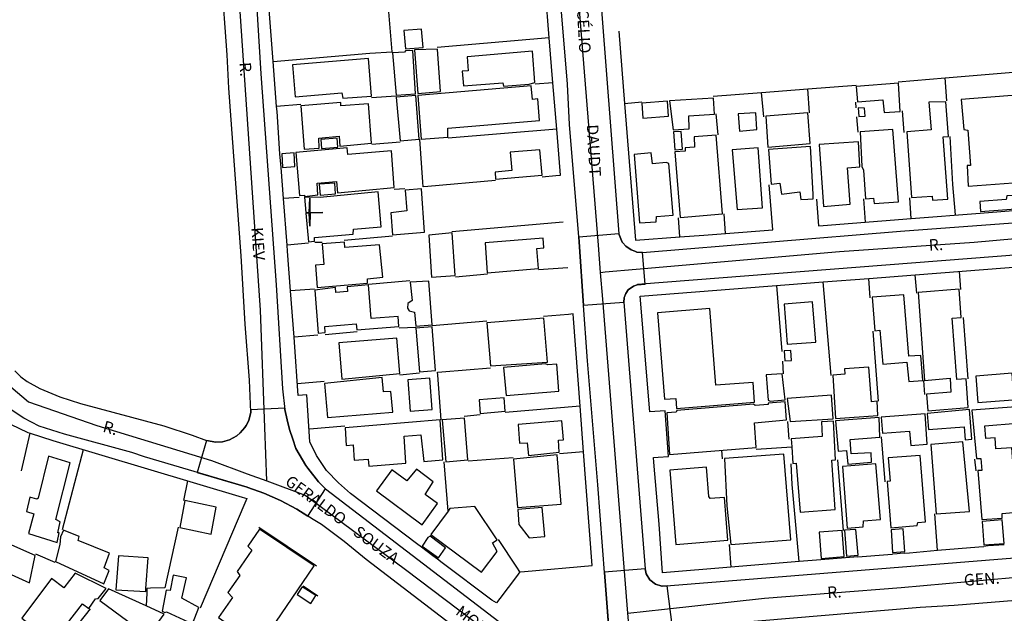
# Model space of a CAD drawing. Extents: x 183114 to 185532, y 1677053 to 1679831.
# Drawn here: x 183737 to 183951, y 1677713 to 1677842 of the extents above; entities that cross this region are included whole.
import ezdxf
from ezdxf.enums import TextEntityAlignment as Align

# ---------------------------------------------------------------- set-up
doc = ezdxf.new("R2010")
doc.units = 0
doc.header["$MEASUREMENT"] = 0
for name, color, linetype in [('IMAGEM', 7, 'CONTINUOUS'), ('V-AREA_VERDE', 90, 'CONTINUOUS'), ('V-CRUZAMENTO', 1, 'CONTINUOUS'), ('V-EDIFICACAO', 50, 'CONTINUOUS'), ('V-EIXO_DE_LOGRADOURO', 3, 'CONTINUOUS'), ('V-LOTE', 1, 'CONTINUOUS'), ('V-NOME_DOS_LOGRADOUROS', 7, 'CONTINUOUS'), ('V-QUADRA', 40, 'CONTINUOUS'), ('V-TESTADA', 63, 'CONTINUOUS')]:
    doc.layers.add(name, color=color, linetype=linetype)
picture_1 = doc.add_image_def('image1.jpg', size_in_pixel=(4028, 4628))

msp = doc.modelspace()

# ---------------------------------------------------------------- linework, layer by layer
at = {"layer": 'V-AREA_VERDE'}
msp.add_lwpolyline([(183736.2, 1677765.7), (183737.51, 1677764.4), (183738.88, 1677763.37), (183741.6, 1677761.84), (183745.97, 1677760.06), (183750.43, 1677758.6), (183768.5, 1677753.75), (183774.62, 1677751.75), (183777.73, 1677750.56), (183779.73, 1677750.19), (183781.23, 1677750.29), (183782.68, 1677750.71), (183784.3, 1677751.62), (183785.04, 1677752.23), (183786.01, 1677753.39), (183786.35, 1677753.81), (183786.85, 1677754.85), (183786.88, 1677754.92), (183787.35, 1677756.74), (183787.05, 1677763.68), (183786.1, 1677775.8), (183785.23, 1677790.63), (183782.59, 1677826.91), (183782.23, 1677834.17), (183780.96, 1677851.01)], dxfattribs=at)
at = {"layer": 'V-CRUZAMENTO', "linetype": 'Continuous'}
for points in [[(183872.21, 1677791.31), (183870.97, 1677791.4), (183870.51, 1677791.58), (183869.75, 1677791.87), (183868.55, 1677792.67), (183867.93, 1677793.41), (183867.81, 1677793.55), (183867.03, 1677795.34), (183858.37, 1677794.63), (183858.52, 1677792.56), (183859.36, 1677780.88), (183859.43, 1677779.92), (183868.15, 1677780.55), (183868.2, 1677781.5), (183868.54, 1677782.43), (183869.07, 1677783.26), (183870.2, 1677784.06), (183871.04, 1677784.35), (183872.74, 1677784.49)], [(183799.68, 1677744.57), (183799.24, 1677745.12), (183797.07, 1677748.87), (183796.4, 1677750.84), (183795.7, 1677752.93), (183795.21, 1677755.08), (183794.73, 1677757.29), (183794.7, 1677757.56), (183787.33, 1677757.24), (183787.35, 1677756.74), (183786.88, 1677754.9), (183786.35, 1677753.81), (183786.01, 1677753.39), (183785.04, 1677752.23), (183784.3, 1677751.62), (183782.68, 1677750.71), (183781.23, 1677750.29), (183779.73, 1677750.19), (183777.73, 1677750.56), (183775.69, 1677743.66), (183786.56, 1677740.45), (183786.69, 1677740.4), (183790.14, 1677739.18), (183793.73, 1677737.58), (183797.33, 1677735.7), (183799.71, 1677734.19), (183803.48, 1677740.12), (183801.98, 1677741.65)], [(183877.55, 1677719.06), (183876.4, 1677718.97), (183875.03, 1677719.4), (183873.75, 1677720.39), (183872.96, 1677721.67), (183872.96, 1677721.69), (183872.77, 1677722.74), (183863.93, 1677722.07), (183864.01, 1677721), (183865.15, 1677705.97), (183874.42, 1677706.66), (183874.39, 1677707.11), (183874.59, 1677707.76), (183875.15, 1677708.67), (183876.59, 1677709.77), (183877.34, 1677709.86), (183878.68, 1677710.03)]]:
    msp.add_lwpolyline(points, close=True, dxfattribs=at)
at = {"layer": 'V-EDIFICACAO'}
for points in [[(183820.49, 1677839.47), (183820.86, 1677835.48), (183824.66, 1677835.77), (183824.33, 1677839.76), (183820.49, 1677839.47)], [(183822.8, 1677835.22), (183823.53, 1677825.82), (183828.39, 1677826.23), (183827.74, 1677835.37), (183822.8, 1677835.22)], [(183796.39, 1677831.97), (183796.94, 1677825.09), (183807.04, 1677825.93), (183807.25, 1677824.76), (183813.47, 1677825.24), (183812.81, 1677833.36), (183796.39, 1677831.97)], [(183820.86, 1677835.04), (183820.6, 1677834.78), (183818.04, 1677834.6), (183818.85, 1677825.46), (183823.02, 1677825.75), (183822.43, 1677835.08), (183820.86, 1677835.04)], [(183834.17, 1677833.76), (183834.43, 1677830.72), (183833.08, 1677830.65), (183833.37, 1677827.47), (183841.96, 1677828.13), (183842.04, 1677827.4), (183847.6, 1677827.83), (183848.88, 1677828.2), (183848.33, 1677834.97), (183834.17, 1677833.76)], [(183823.53, 1677825.38), (183824.22, 1677815.91), (183830.04, 1677816.35), (183830, 1677818.25), (183849.9, 1677819.97), (183849.53, 1677824.65), (183848.36, 1677824.51), (183848.07, 1677827.47), (183823.53, 1677825.38)], [(183918.47, 1677827.32), (183918.77, 1677823.96), (183924.22, 1677824.43), (183924.55, 1677821.65), (183928.02, 1677821.91), (183927.65, 1677828.02), (183918.47, 1677827.32)], [(183818.85, 1677825.02), (183819.69, 1677815.55), (183823.82, 1677815.88), (183823.09, 1677825.35), (183818.85, 1677825.02)], [(183878.02, 1677824.21), (183878.83, 1677817.89), (183882.3, 1677818.14), (183882.19, 1677820.92), (183887.79, 1677821.32), (183887.53, 1677824.76), (183878.02, 1677824.21)], [(183941.22, 1677824.51), (183941.77, 1677817.96), (183942.65, 1677817.81), (183943.23, 1677810.21), (183942.5, 1677810.21), (183942.76, 1677805.67), (183956.4, 1677806.7), (183954.97, 1677825.57), (183941.22, 1677824.51)], [(183806.85, 1677823.08), (183806.82, 1677823.85), (183798.15, 1677823.08), (183798.92, 1677813.72), (183802.17, 1677813.94), (183802.06, 1677816.09), (183806.45, 1677816.53), (183806.63, 1677814.34), (183813.51, 1677815), (183812.81, 1677823.56), (183806.85, 1677823.08)], [(183872.06, 1677823.7), (183872.25, 1677820.41), (183877.84, 1677820.89), (183877.59, 1677824.1), (183872.06, 1677823.7)], [(183918.88, 1677822.71), (183919.02, 1677820.78), (183920.41, 1677820.89), (183920.3, 1677822.64), (183918.88, 1677822.71)], [(183934.2, 1677823.88), (183934.68, 1677817.89), (183929.41, 1677817.45), (183930.47, 1677803.22), (183934.9, 1677803.55), (183934.97, 1677802.64), (183938.3, 1677802.86), (183937.31, 1677816.39), (183938.48, 1677816.46), (183937.89, 1677823.96), (183934.2, 1677823.88)], [(183892.91, 1677821.36), (183893.2, 1677817.63), (183896.97, 1677817.96), (183896.75, 1677821.62), (183892.91, 1677821.36)], [(183898.87, 1677820.85), (183899.35, 1677814.19), (183908.49, 1677814.92), (183907.98, 1677821.58), (183898.87, 1677820.85)], [(183802.5, 1677815.8), (183802.65, 1677813.86), (183806.19, 1677814.19), (183806.05, 1677816.09), (183802.5, 1677815.8)], [(183878.9, 1677817.48), (183879.16, 1677813.57), (183880.88, 1677813.72), (183880.58, 1677817.56), (183878.9, 1677817.48)], [(183879.16, 1677813.17), (183880.33, 1677798.94), (183889.51, 1677799.67), (183888.16, 1677816.79), (183883.4, 1677816.39), (183883.47, 1677814.16), (183881.39, 1677814.01), (183881.39, 1677813.32), (183879.16, 1677813.17)], [(183919.32, 1677817.45), (183919.72, 1677809.95), (183920.05, 1677809.15), (183920.49, 1677802.96), (183922.2, 1677803.11), (183922.39, 1677801.94), (183927.65, 1677802.31), (183926.41, 1677818), (183919.32, 1677817.45)], [(183797.09, 1677812.99), (183797.89, 1677803.66), (183798.99, 1677803.73), (183798.99, 1677803.48), (183801.88, 1677803.84), (183801.7, 1677806.37), (183805.9, 1677806.73), (183806.08, 1677804.24), (183818.37, 1677805.38), (183817.79, 1677813.35), (183808.35, 1677812.55), (183808.17, 1677814.01), (183797.09, 1677812.99)], [(183891.63, 1677813.61), (183892.69, 1677800.62), (183898.14, 1677800.99), (183897.23, 1677814.01), (183891.63, 1677813.61)], [(183909.18, 1677802.97), (183909.12, 1677803.96), (183908.54, 1677814.27), (183899.47, 1677813.63), (183900.03, 1677806.17), (183901.96, 1677806.33), (183902.28, 1677804), (183906.29, 1677804.48), (183906.45, 1677802.8), (183908.02, 1677802.9), (183909.18, 1677802.97)], [(183910.43, 1677814.7), (183911.42, 1677801.28), (183917.19, 1677801.79), (183916.57, 1677809.66), (183919.28, 1677809.91), (183918.95, 1677815.29), (183910.43, 1677814.7)], [(183794.02, 1677812.73), (183794.23, 1677809.73), (183796.87, 1677809.95), (183796.69, 1677812.95), (183794.02, 1677812.73)], [(183843.54, 1677813.1), (183843.86, 1677809.07), (183840.24, 1677808.71), (183840.32, 1677807.21), (183850.41, 1677808.09), (183849.94, 1677813.57), (183843.54, 1677813.1)], [(183870.38, 1677812.58), (183871.55, 1677797.73), (183875.17, 1677797.99), (183875.21, 1677799.16), (183878.79, 1677799.45), (183877.88, 1677810.61), (183877.33, 1677810.83), (183874.37, 1677810.54), (183874.07, 1677812.91), (183870.38, 1677812.58)], [(183802.13, 1677806.11), (183802.39, 1677803.73), (183805.68, 1677804.03), (183805.5, 1677806.37), (183802.13, 1677806.11)], [(183951.1, 1677803.59), (183950.95, 1677802.78), (183945.25, 1677802.38), (183945.39, 1677800.22), (183959.66, 1677801.28), (183959.25, 1677806.18), (183957.83, 1677806.07), (183957.94, 1677804.06), (183951.1, 1677803.59)], [(183802.39, 1677803.26), (183798.99, 1677803.29), (183799.28, 1677800), (183799.98, 1677800), (183800.09, 1677803.07), (183800.09, 1677800), (183802.9, 1677799.97), (183800.16, 1677799.86), (183800.09, 1677797), (183799.98, 1677799.82), (183799.28, 1677799.82), (183799.83, 1677793.64), (183801.11, 1677793.75), (183801.11, 1677794.59), (183809.49, 1677795.28), (183809.56, 1677796.35), (183815.56, 1677796.86), (183814.94, 1677804.5), (183802.39, 1677803.26)], [(183817.64, 1677799.89), (183818.01, 1677795.17), (183824.96, 1677795.76), (183824.3, 1677805.12), (183820.75, 1677804.83), (183821.15, 1677800.37), (183817.64, 1677799.89)], [(183825.87, 1677795.1), (183826.49, 1677785.96), (183831.61, 1677786.32), (183830.92, 1677795.58), (183825.87, 1677795.1)], [(183807.73, 1677792.4), (183807.62, 1677793.6), (183802.79, 1677793.2), (183803.16, 1677788.74), (183801.37, 1677788.55), (183801.73, 1677783.76), (183812.63, 1677784.71), (183812.59, 1677785.63), (183815.92, 1677785.96), (183815.19, 1677793.02), (183807.73, 1677792.4)], [(183838.09, 1677793.42), (183838.56, 1677786.91), (183849.64, 1677787.86), (183849.31, 1677792.18), (183850.81, 1677792.32), (183850.67, 1677794.44), (183838.09, 1677793.42)], [(183808.17, 1677783.91), (183808.24, 1677782.85), (183805.72, 1677782.67), (183805.65, 1677783.73), (183801.18, 1677783.18), (183801.92, 1677773.85), (183803.41, 1677774), (183803.38, 1677775.32), (183810.18, 1677775.86), (183810.33, 1677774.55), (183819.43, 1677775.28), (183819.25, 1677777.47), (183813.4, 1677777), (183812.81, 1677784.31), (183808.17, 1677783.91)], [(183821.85, 1677784.9), (183822.25, 1677780.91), (183821.37, 1677780.29), (183821.26, 1677779.27), (183821.63, 1677778.68), (183822.8, 1677778.39), (183823.05, 1677775.35), (183826.6, 1677775.64), (183825.91, 1677785.12), (183821.85, 1677784.9)], [(183921.95, 1677781.61), (183922.53, 1677774.36), (183923.59, 1677774.47), (183924.25, 1677767.12), (183929.41, 1677767.56), (183929.85, 1677763.39), (183932.88, 1677763.61), (183932.45, 1677768.99), (183929.89, 1677768.84), (183928.82, 1677782.15), (183921.95, 1677781.61)], [(183931.93, 1677782.63), (183933.29, 1677763.61), (183938.81, 1677764.09), (183938.99, 1677761.05), (183933.69, 1677760.61), (183933.98, 1677756.99), (183942.76, 1677757.76), (183942.32, 1677763.94), (183940.27, 1677763.79), (183939.28, 1677777.07), (183941.22, 1677777.22), (183940.78, 1677783.36), (183931.93, 1677782.63)], [(183902.89, 1677780.11), (183903.52, 1677771.44), (183909.73, 1677771.88), (183909, 1677780.62), (183902.89, 1677780.11)], [(183875.43, 1677778.28), (183876.96, 1677759.52), (183879.38, 1677759.7), (183879.52, 1677757.5), (183896.46, 1677758.86), (183896.13, 1677763.14), (183888.08, 1677762.55), (183886.77, 1677779.19), (183875.43, 1677778.28)], [(183838.49, 1677776.08), (183839.26, 1677766.76), (183851.62, 1677767.56), (183850.78, 1677777.11), (183838.49, 1677776.08)], [(183823.09, 1677774.91), (183823.9, 1677765.48), (183827.37, 1677765.73), (183826.6, 1677775.24), (183823.09, 1677774.91)], [(183806.38, 1677771.73), (183807.04, 1677763.87), (183819.58, 1677765.11), (183818.96, 1677772.72), (183806.38, 1677771.73)], [(183902.86, 1677770.01), (183903.04, 1677767.82), (183904.47, 1677767.93), (183904.32, 1677770.09), (183902.86, 1677770.01)], [(183842.07, 1677766.43), (183842.62, 1677760.32), (183854.07, 1677761.27), (183853.59, 1677767.09), (183851.69, 1677766.94), (183851.18, 1677767.16), (183842.07, 1677766.43)], [(183898.98, 1677764.82), (183899.42, 1677759.33), (183899.86, 1677759.11), (183903.08, 1677759.41), (183902.42, 1677765), (183898.98, 1677764.82)], [(183915.95, 1677766.1), (183916.02, 1677764.93), (183913.39, 1677764.75), (183914.01, 1677755.31), (183923.19, 1677756), (183923.01, 1677759.11), (183921.8, 1677758.97), (183921.22, 1677766.5), (183915.95, 1677766.1)], [(183944.4, 1677764.53), (183944.84, 1677758.78), (183955.19, 1677759.63), (183954.97, 1677763.06), (183952.38, 1677762.88), (183952.23, 1677765.15), (183944.4, 1677764.53)], [(183803.31, 1677762.92), (183803.93, 1677755.53), (183818.08, 1677756.74), (183817.68, 1677761.16), (183816.11, 1677761.09), (183815.81, 1677764.2), (183803.31, 1677762.92)], [(183821.34, 1677763.76), (183821.85, 1677756.92), (183826.6, 1677757.32), (183826.09, 1677764.05), (183821.34, 1677763.76)], [(183836.77, 1677759.37), (183836.99, 1677756.44), (183842.4, 1677756.92), (183842.22, 1677759.84), (183836.77, 1677759.37)], [(183879.63, 1677757.07), (183879.45, 1677756.74), (183877.44, 1677756.59), (183878.06, 1677747.52), (183896.79, 1677749.06), (183896.42, 1677754.43), (183903.37, 1677755.09), (183903.08, 1677758.93), (183899.38, 1677758.67), (183899.38, 1677758.35), (183896.57, 1677758.13), (183896.2, 1677758.42), (183879.63, 1677757.07)], [(183903.52, 1677759.66), (183904.14, 1677754.69), (183913.5, 1677755.27), (183913.1, 1677760.43), (183903.52, 1677759.66)], [(183923.85, 1677755.6), (183924.18, 1677752.13), (183930, 1677752.6), (183930.32, 1677749.46), (183933.84, 1677749.75), (183933.4, 1677756.37), (183923.85, 1677755.6)], [(183933.87, 1677756.44), (183934.13, 1677752.93), (183941.84, 1677753.55), (183942.06, 1677750.74), (183943.53, 1677750.85), (183943.02, 1677757.32), (183933.87, 1677756.44)], [(183946.56, 1677751.03), (183946.31, 1677753.77), (183953.37, 1677754.32), (183953.04, 1677757.87), (183943.49, 1677757.18), (183944.55, 1677746.64), (183945.5, 1677746.68), (183945.72, 1677744.08), (183944.84, 1677744.05), (183945.72, 1677733.44), (183950.11, 1677733.77), (183950.11, 1677734.76), (183954.83, 1677735.16), (183954.72, 1677737.32), (183953.04, 1677737.24), (183952.2, 1677748.98), (183948.72, 1677748.76), (183948.54, 1677751.18), (183946.56, 1677751.03)], [(183807.77, 1677753.33), (183808.02, 1677749.49), (183809.49, 1677749.64), (183809.74, 1677746.31), (183812.78, 1677746.5), (183812.89, 1677745.03), (183820.93, 1677745.65), (183820.53, 1677751.51), (183824.19, 1677751.8), (183824.81, 1677746.02), (183828.94, 1677746.35), (183828.32, 1677755.05), (183807.77, 1677753.33)], [(183828.76, 1677755.05), (183829.56, 1677745.98), (183834.32, 1677746.39), (183833.62, 1677755.42), (183828.76, 1677755.05)], [(183845.25, 1677754.07), (183845.55, 1677749.97), (183847.23, 1677750.04), (183847.49, 1677747.34), (183854.14, 1677748.03), (183853.96, 1677750.63), (183855.06, 1677750.7), (183854.69, 1677754.83), (183845.25, 1677754.07)], [(183904.51, 1677749.23), (183904.76, 1677745.62), (183905.49, 1677745.65), (183906.3, 1677735.01), (183913.9, 1677735.6), (183913.17, 1677746.28), (183914.01, 1677746.39), (183913.54, 1677754.8), (183910.94, 1677754.61), (183911.12, 1677751.47), (183904.39, 1677750.96)], [(183914.01, 1677754.87), (183914.6, 1677748.29), (183916.35, 1677748.43), (183916.65, 1677745.47), (183921.77, 1677745.87), (183921.69, 1677747.92), (183917.41, 1677747.67), (183917.19, 1677750.77), (183923.56, 1677751.32), (183923.45, 1677755.57), (183914.01, 1677754.87)], [(183934.64, 1677749.68), (183935.81, 1677734.68), (183942.98, 1677735.19), (183941.59, 1677750.26), (183934.64, 1677749.68)], [(183743.47, 1677747.19), (183741.24, 1677738.05), (183740.98, 1677737.86), (183739.45, 1677738.3), (183738.72, 1677735.16), (183740.36, 1677734.65), (183739.16, 1677730.44), (183745.41, 1677728.5), (183745.85, 1677730.55), (183745.52, 1677730.59), (183746.03, 1677732.96), (183745.08, 1677733.44), (183748.23, 1677745.73), (183743.47, 1677747.19)], [(183844.23, 1677746.5), (183845.11, 1677736.04), (183854.58, 1677736.77), (183853.7, 1677747.45), (183844.23, 1677746.5)], [(183889.95, 1677746.64), (183890.42, 1677736.4), (183891.3, 1677728.03), (183904.28, 1677729.05), (183902.82, 1677747.63), (183889.95, 1677746.64)], [(183915.48, 1677744.96), (183916.5, 1677731.57), (183920.01, 1677731.83), (183920.05, 1677733.15), (183923.74, 1677733.48), (183922.72, 1677745.54), (183915.48, 1677744.96)], [(183925.42, 1677746.82), (183925.86, 1677741.78), (183925.2, 1677741.7), (183925.97, 1677731.68), (183931.71, 1677732.16), (183931.79, 1677732.78), (183933.47, 1677732.96), (183932.3, 1677747.34), (183925.42, 1677746.82)], [(183821.12, 1677741.85), (183817.9, 1677744.19), (183814.57, 1677739.69), (183824.44, 1677732.31), (183827.74, 1677736.91), (183825.07, 1677738.89), (183826.86, 1677741.63), (183823.2, 1677744.34), (183821.12, 1677741.85)], [(183878.1, 1677744.15), (183879.38, 1677728.03), (183890.64, 1677728.94), (183889.91, 1677738.23), (183886.84, 1677737.97), (183886.55, 1677738.45), (183886.07, 1677744.81), (183878.1, 1677744.15)], [(183773.02, 1677737.54), (183771.93, 1677731.72), (183778.73, 1677730.29), (183779.86, 1677736.11), (183773.02, 1677737.54)], [(183830.05, 1677735.28), (183826.35, 1677730.18), (183837.32, 1677722.06), (183840.68, 1677726.49), (183839.66, 1677728.36), (183840.72, 1677729.05), (183835.86, 1677736.26), (183830.44, 1677735.82)], [(183845.14, 1677735.6), (183845.4, 1677732.38), (183847.6, 1677729.49), (183851.03, 1677729.78), (183850.48, 1677736.04), (183845.14, 1677735.6)], [(183945.79, 1677733), (183946.12, 1677727.95), (183950.55, 1677728.28), (183950.11, 1677733.4), (183945.79, 1677733)], [(183749.91, 1677728.87), (183750.16, 1677729.75), (183746.76, 1677731.13), (183746.1, 1677729.67), (183745.99, 1677728.06), (183745.04, 1677724.37), (183755.5, 1677719.5), (183756.67, 1677722.39), (183755.54, 1677722.94), (183756.75, 1677726.12), (183749.91, 1677728.87)], [(183789.22, 1677731.39), (183786.7, 1677727.66), (183787.54, 1677726.82), (183784.36, 1677722.17), (183784.95, 1677721.3), (183782.35, 1677717.64), (183783.37, 1677716.54), (183780.34, 1677712.19), (183789.19, 1677705.97), (183801.04, 1677723.38), (183789.22, 1677731.39)], [(183910.43, 1677730.7), (183910.87, 1677725.03), (183915.88, 1677725.43), (183915.44, 1677731.06), (183910.43, 1677730.7)], [(183915.91, 1677731.13), (183916.39, 1677725.47), (183918.88, 1677725.69), (183918.4, 1677731.28), (183915.91, 1677731.13)], [(183926.05, 1677731.24), (183926.37, 1677726.31), (183929.04, 1677726.49), (183928.64, 1677731.46), (183926.05, 1677731.24)], [(183734.29, 1677728.5), (183733.01, 1677722.61), (183739.37, 1677719.72), (183740.62, 1677725.65), (183734.29, 1677728.5)], [(183826.2, 1677729.82), (183825.69, 1677729.53), (183824.48, 1677727.7), (183827.99, 1677725.14), (183829.49, 1677727.33), (183826.2, 1677729.82)], [(183758.65, 1677725.58), (183758.1, 1677718.22), (183764.57, 1677717.82), (183764.62, 1677718.51), (183765.12, 1677725.17), (183758.65, 1677725.58)], [(183746.8, 1677718.63), (183744.17, 1677720.67), (183737.73, 1677712.04), (183744.46, 1677706.89), (183750.9, 1677715.19), (183752.21, 1677714.16), (183753.71, 1677716.25), (183754.3, 1677716.32), (183756.02, 1677718.52), (183749.29, 1677721.85), (183746.8, 1677718.63)], [(183772.4, 1677716.4), (183773.42, 1677720.82), (183770.54, 1677721.41), (183769.88, 1677718.04), (183768.96, 1677718.15), (183768.12, 1677713.58), (183768.74, 1677713.29), (183769.04, 1677713.47), (183774.67, 1677710.87), (183776.09, 1677714.38), (183772.4, 1677716.4)], [(183764.68, 1677714.71), (183756.49, 1677718.41), (183754.63, 1677715.88), (183765.09, 1677708.13), (183768.56, 1677712.96)], [(183798.44, 1677718.88), (183797.38, 1677717.2), (183800.31, 1677715.26), (183801.4, 1677716.98), (183798.44, 1677718.88)]]:
    msp.add_lwpolyline(points, close=True, dxfattribs=at)
at = {"layer": 'V-EIXO_DE_LOGRADOURO'}
for points in [[(183862.63, 1677792.93), (183855.74, 1677878.9), (183854.9, 1677884.27), (183805.63, 1677879.88), (183788.31, 1677878.69)], [(183790.36, 1677753.38), (183789.42, 1677778.86), (183783.11, 1677872.33)], [(183870.84, 1677787.69), (183914.83, 1677791.53), (183944.01, 1677793.55), (184002.93, 1677798.85), (184032.8, 1677800.87), (184062.53, 1677803.59), (184081.98, 1677804.73), (184149.83, 1677809.88), (184161.91, 1677810.95)], [(183863.11, 1677787.01), (183862.63, 1677792.93)], [(183863.11, 1677787.01), (183864.11, 1677787.1), (183870.84, 1677787.69)], [(183863.57, 1677781.21), (183863.11, 1677787.01)], [(183725.25, 1677782.88), (183725.5, 1677778.59), (183730.53, 1677766.24), (183739.18, 1677758.99), (183753.98, 1677753.82), (183778.83, 1677746.22), (183786.54, 1677743.38)], [(183868.37, 1677721.34), (183863.57, 1677781.21)], [(183790.79, 1677741.81), (183790.36, 1677753.38)], [(183786.54, 1677743.38), (183790.79, 1677741.81)], [(183790.79, 1677741.81), (183799.07, 1677738.76), (183800.41, 1677737.77)], [(183800.41, 1677737.77), (183820.85, 1677722.64), (183841.02, 1677707.34), (183841.95, 1677706.63), (183843.02, 1677705.84), (183861.46, 1677692.25)], [(183876.91, 1677714.04), (183898.58, 1677716.4), (183928.18, 1677718.7), (183957.22, 1677721.28), (184072.82, 1677730.48), (184082.09, 1677730.83), (184099.89, 1677732.64), (184153.48, 1677737.16), (184169.25, 1677738.26)], [(183869.02, 1677713.18), (183868.37, 1677721.34)], [(183869.02, 1677713.18), (183876.91, 1677714.04)], [(183869.58, 1677706.27), (183869.02, 1677713.18)]]:
    msp.add_lwpolyline(points, dxfattribs=at)
at = {"layer": 'V-LOTE'}
for points in [[(183792.18, 1677832.69), (183789.87, 1677862.83)], [(183851.99, 1677837.82), (183851.15, 1677848.01)], [(183792.18, 1677832.69), (183813.11, 1677834.53), (183817.95, 1677834.8), (183817.12, 1677845.22), (183821.68, 1677845.57)], [(183851.99, 1677837.82), (183827.69, 1677835.74)], [(183852.79, 1677828.07), (183851.99, 1677837.82)], [(183867.06, 1677839.32), (183868.31, 1677823.64)], [(183792.48, 1677828.83), (183792.18, 1677832.69)], [(183937.73, 1677829.18), (183957.67, 1677830.87)], [(183792.93, 1677822.99), (183792.48, 1677828.83)], [(183927.56, 1677828.32), (183937.73, 1677829.18)], [(183938.09, 1677824.22), (183937.73, 1677829.18)], [(183852.79, 1677828.07), (183848.9, 1677827.83)], [(183853.61, 1677818.06), (183852.79, 1677828.07)], [(183897.98, 1677826.01), (183907.97, 1677826.8)], [(183907.97, 1677826.8), (183918.5, 1677827.62)], [(183908.35, 1677821.58), (183907.97, 1677826.8)], [(183818.83, 1677825.2), (183813.49, 1677824.86)], [(183887.48, 1677825.19), (183897.98, 1677826.01)], [(183898.44, 1677820.72), (183897.98, 1677826.01)], [(183798.14, 1677823.42), (183792.93, 1677822.99)], [(183793.01, 1677821.89), (183792.93, 1677822.99)], [(183868.31, 1677823.64), (183872.04, 1677823.97)], [(183868.31, 1677823.64), (183870.68, 1677793.97)], [(183918.45, 1677822.65), (183918.41, 1677823.91)], [(183793.59, 1677812.69), (183793.01, 1677821.89)], [(183888.57, 1677816.8), (183888.15, 1677821.36)], [(183918.89, 1677817.39), (183918.63, 1677820.71)], [(183928.88, 1677817.36), (183928.49, 1677822.01)], [(183853.61, 1677818.06), (183830.07, 1677816.1)], [(183854.43, 1677808.07), (183854.35, 1677809.06), (183853.61, 1677818.06)], [(183939.98, 1677799.48), (183939.42, 1677806.04), (183938.82, 1677816.44)], [(183819.65, 1677815.26), (183813.57, 1677814.72)], [(183840.32, 1677806.9), (183825.69, 1677805.63), (183824.68, 1677805.54), (183824.61, 1677806.54), (183823.92, 1677815.9)], [(183794.41, 1677803), (183793.88, 1677809.78)], [(183850.44, 1677807.76), (183853.43, 1677807.98), (183854.43, 1677808.07)], [(183900.39, 1677796.23), (183899.65, 1677806.02)], [(183797.83, 1677803.27), (183794.41, 1677803)], [(183818.38, 1677805.05), (183820.73, 1677805.17)], [(183930.37, 1677798.68), (183930.07, 1677803.2)], [(183795.19, 1677792.89), (183794.41, 1677803)], [(183909.85, 1677802.89), (183910.24, 1677798.08), (183910.32, 1677797.09)], [(183920.52, 1677797.91), (183920.12, 1677802.94)], [(183890.16, 1677795.45), (183889.9, 1677799.67)], [(183930.37, 1677798.68), (183945.35, 1677799.87)], [(183830.87, 1677795.86), (183854.98, 1677797.95)], [(183880.25, 1677794.7), (183879.99, 1677798.85)], [(183910.32, 1677797.09), (183911.32, 1677797.17), (183930.37, 1677798.68)], [(183818.02, 1677794.87), (183807.57, 1677793.95)], [(183870.68, 1677793.97), (183880.25, 1677794.7)], [(183880.25, 1677794.7), (183885.47, 1677795.1)], [(183885.47, 1677795.1), (183890.16, 1677795.45)], [(183890.16, 1677795.45), (183900.39, 1677796.23)], [(183799.83, 1677793.32), (183795.19, 1677792.89)], [(183795.29, 1677791.58), (183795.19, 1677792.89)], [(183802.77, 1677793.51), (183801.2, 1677793.46)], [(183795.95, 1677783.04), (183795.29, 1677791.58)], [(183931.27, 1677786.5), (183971, 1677789.61)], [(183838.57, 1677786.61), (183831.64, 1677786)], [(183856, 1677788), (183849.65, 1677787.55)], [(183921.18, 1677785.71), (183931.27, 1677786.5)], [(183931.63, 1677782.54), (183931.27, 1677786.5)], [(183941.16, 1677783.34), (183940.86, 1677787.24)], [(183821.81, 1677785.17), (183812.79, 1677784.39)], [(183871.7, 1677781.84), (183911.33, 1677784.94)], [(183902.4, 1677769.9), (183901.26, 1677784.15)], [(183911.33, 1677784.94), (183921.18, 1677785.71)], [(183913.02, 1677764.67), (183911.33, 1677784.94)], [(183921.52, 1677781.53), (183921.18, 1677785.71)], [(183801.13, 1677783.4), (183795.95, 1677783.04)], [(183796.73, 1677772.99), (183795.95, 1677783.04)], [(183873.74, 1677756.76), (183871.7, 1677781.84)], [(183857.14, 1677778.01), (183856.14, 1677777.91), (183850.73, 1677777.45)], [(183858.66, 1677758.02), (183857.22, 1677777), (183857.14, 1677778.01)], [(183838.46, 1677776.44), (183826.6, 1677775.46)], [(183942.72, 1677763.93), (183941.68, 1677777.24)], [(183801.88, 1677773.44), (183796.73, 1677772.99)], [(183810.35, 1677774.15), (183803.44, 1677773.51)], [(183823.06, 1677775.08), (183819.44, 1677774.9)], [(183923.32, 1677759.1), (183922.14, 1677774.25)], [(183796.82, 1677771.86), (183796.73, 1677772.99)], [(183824.27, 1677727.45), (183823.24, 1677728.23), (183808.89, 1677739.09), (183806.3, 1677741.43), (183803.74, 1677744.05), (183801.53, 1677747.35), (183800.14, 1677750.28), (183799.5, 1677760.47), (183797.56, 1677760.31), (183796.82, 1677771.86)], [(183902.74, 1677765.01), (183902.6, 1677767.79)], [(183823.9, 1677765.16), (183819.6, 1677764.75)], [(183828.53, 1677755.04), (183827.81, 1677764.73), (183827.76, 1677765.39), (183828.74, 1677765.47), (183839.26, 1677766.34)], [(183724.66, 1677763.44), (183725.4, 1677762.41), (183728.92, 1677758.74), (183733.5, 1677755.19), (183735.3, 1677754.13), (183739.06, 1677752.28)], [(183803.25, 1677763.33), (183797.42, 1677762.89)], [(183933.34, 1677760.53), (183933.13, 1677763.58)], [(183858.66, 1677758.02), (183842.42, 1677756.64)], [(183859.41, 1677748.13), (183858.66, 1677758.02)], [(183877.09, 1677756.98), (183873.74, 1677756.76)], [(183836.99, 1677756.12), (183833.56, 1677755.78)], [(183903.92, 1677750.84), (183903.65, 1677754.66)], [(183737.65, 1677744.01), (183739.5, 1677752.14)], [(183739.06, 1677752.28), (183739.5, 1677752.14)], [(183739.5, 1677752.14), (183744.41, 1677750.57)], [(183807.72, 1677753.68), (183800.04, 1677753)], [(183744.41, 1677750.57), (183785.44, 1677738.32), (183786.45, 1677738.02)], [(183924.76, 1677741.64), (183923.92, 1677751.34)], [(183751.02, 1677748.57), (183746.47, 1677731.2)], [(183859.41, 1677748.13), (183854.2, 1677747.69)], [(183861.29, 1677723.46), (183859.41, 1677748.13)], [(183889.54, 1677746.58), (183889.38, 1677748.45)], [(183896.83, 1677748.7), (183904.51, 1677749.23)], [(183830.05, 1677735.28), (183829.25, 1677745.93)], [(183844.17, 1677746.82), (183834.39, 1677746.06)], [(183874.53, 1677746.86), (183875.55, 1677746.93), (183877.8, 1677747.11)], [(183876.51, 1677721.92), (183875.79, 1677732.41), (183874.62, 1677745.85), (183874.53, 1677746.86)], [(183906.1, 1677724.32), (183904.63, 1677741.04), (183904.37, 1677745.55)], [(183915.69, 1677731.09), (183914.47, 1677746.4)], [(183944.45, 1677743.98), (183944.17, 1677746.56)], [(183773.6, 1677741.81), (183772.73, 1677737.56)], [(183786.45, 1677738.02), (183786.02, 1677737.01), (183776.35, 1677714.22)], [(183936.11, 1677726.78), (183935.47, 1677734.7)], [(183771.63, 1677731.77), (183768.68, 1677718.62), (183765.62, 1677718.54), (183764.83, 1677718.52), (183764.8, 1677717.51), (183764.68, 1677714.71)], [(183845.64, 1677722.12), (183844.97, 1677723.12), (183840.98, 1677729.14)], [(183891.4, 1677723.13), (183891.01, 1677728.02)], [(183929.01, 1677726.17), (183930.03, 1677726.26), (183936.11, 1677726.78)], [(183936.11, 1677726.78), (183945.07, 1677727.54), (183946.11, 1677727.63)], [(183744.96, 1677724.12), (183740.75, 1677725.97)], [(183840.52, 1677715.39), (183839.52, 1677715.93), (183828.75, 1677724.07), (183827.74, 1677724.83)], [(183906.1, 1677724.32), (183876.51, 1677721.92)], [(183910.84, 1677724.7), (183906.1, 1677724.32)], [(183918.86, 1677725.35), (183925.33, 1677725.87), (183926.34, 1677725.95)], [(183845.64, 1677722.12), (183844.88, 1677721.12), (183841.28, 1677716.36), (183840.52, 1677715.39)], [(183845.64, 1677722.12), (183846.63, 1677722.2), (183861.29, 1677723.46)], [(183750.15, 1677711.01), (183752.61, 1677714.07)]]:
    msp.add_lwpolyline(points, dxfattribs=at)
at = {"layer": 'V-QUADRA'}
for points in [[(183727.3, 1677877.2), (183777.19, 1677881.44), (183787.93, 1677882.36), (183847.15, 1677887.39), (183848.64, 1677887.52), (183859.72, 1677890.31), (183859.83, 1677888.82), (183867.03, 1677795.34), (183867.81, 1677793.55), (183867.93, 1677793.41), (183868.55, 1677792.67), (183869.75, 1677791.87), (183870.51, 1677791.58), (183870.97, 1677791.4), (183872.21, 1677791.31), (183928.09, 1677795.92), (183956.28, 1677798.05)], [(183865.15, 1677705.91), (183864.01, 1677721), (183862.5, 1677740.98), (183860.3, 1677767.81), (183859.36, 1677780.88), (183858.52, 1677792.56), (183858.36, 1677794.74), (183856.37, 1677819.07), (183855.9, 1677827.79), (183852.71, 1677867.08)], [(183787.74, 1677858.37), (183789.52, 1677830.05), (183792.84, 1677784.31), (183792.84, 1677784.31), (183794.23, 1677761.78), (183794.73, 1677757.29), (183795.21, 1677755.08), (183795.7, 1677752.93), (183796.4, 1677750.84), (183797.07, 1677748.87), (183799.24, 1677745.12), (183799.68, 1677744.57), (183801.98, 1677741.65), (183803.48, 1677740.12), (183853.96, 1677701.46)], [(183736.2, 1677765.7), (183737.51, 1677764.4), (183738.88, 1677763.37), (183741.6, 1677761.84), (183745.97, 1677760.06), (183750.43, 1677758.6), (183768.5, 1677753.75), (183774.62, 1677751.75), (183777.73, 1677750.56), (183779.73, 1677750.19), (183781.23, 1677750.29), (183782.68, 1677750.71), (183784.3, 1677751.62), (183785.04, 1677752.23), (183786.01, 1677753.39), (183786.35, 1677753.81), (183786.85, 1677754.85), (183786.88, 1677754.92), (183787.35, 1677756.74), (183787.05, 1677763.68), (183786.1, 1677775.8), (183785.23, 1677790.63), (183782.59, 1677826.91), (183782.23, 1677834.17), (183780.96, 1677851.01)], [(184020.4, 1677796.03), (183871.12, 1677784.36), (183871.03, 1677784.35), (183870.2, 1677784.06), (183869.07, 1677783.26), (183868.54, 1677782.43), (183868.23, 1677781.58), (183868.2, 1677781.49), (183868.15, 1677780.55), (183872.77, 1677722.74), (183872.96, 1677721.69), (183872.96, 1677721.67), (183873.75, 1677720.39), (183875.03, 1677719.4), (183876.4, 1677718.97), (183876.41, 1677718.97), (184082.08, 1677735.52)], [(184020.4, 1677796.03), (183871.12, 1677784.36), (183871.03, 1677784.35), (183870.2, 1677784.06), (183869.07, 1677783.26), (183868.54, 1677782.43), (183868.23, 1677781.58), (183868.2, 1677781.49), (183868.15, 1677780.55), (183872.77, 1677722.74), (183872.96, 1677721.69), (183872.96, 1677721.67), (183873.75, 1677720.39), (183875.03, 1677719.4), (183876.4, 1677718.97), (183876.41, 1677718.97), (184082.08, 1677735.52)], [(183861.34, 1677687.21), (183812.35, 1677724.81), (183807.56, 1677728.7), (183802.61, 1677732.34), (183800.87, 1677733.45), (183797.33, 1677735.7), (183793.73, 1677737.58), (183790.14, 1677739.18), (183786.69, 1677740.4), (183786.56, 1677740.45), (183764.28, 1677747.04), (183761.56, 1677747.97), (183746.95, 1677751.96), (183741.5, 1677753.71), (183738.17, 1677755.41), (183734.99, 1677757.5)], [(183890.31, 1677710.92), (183932.34, 1677714.43), (183939.71, 1677714.91), (184082.09, 1677726.47)]]:
    msp.add_lwpolyline(points, dxfattribs=at)
at = {"layer": 'V-TESTADA'}
for points in [[(183792.18, 1677832.69), (183789.87, 1677862.83)], [(183851.99, 1677837.82), (183851.15, 1677848.01)], [(183852.79, 1677828.07), (183851.99, 1677837.82)], [(183867.06, 1677839.32), (183868.31, 1677823.64)], [(183792.48, 1677828.83), (183792.18, 1677832.69)], [(183792.93, 1677822.99), (183792.48, 1677828.83)], [(183853.61, 1677818.06), (183852.79, 1677828.07)], [(183793.01, 1677821.89), (183792.93, 1677822.99)], [(183868.31, 1677823.64), (183870.68, 1677793.97)], [(183793.59, 1677812.69), (183793.01, 1677821.89)], [(183854.43, 1677808.07), (183854.35, 1677809.06), (183853.61, 1677818.06)], [(183793.88, 1677809.78), (183793.59, 1677812.69)], [(183794.41, 1677803), (183793.88, 1677809.78)], [(183795.19, 1677792.89), (183794.41, 1677803)], [(183930.37, 1677798.68), (183945.35, 1677799.87)], [(183945.35, 1677799.87), (183958.74, 1677800.9), (183959.68, 1677800.98)], [(183910.32, 1677797.09), (183911.32, 1677797.17), (183930.37, 1677798.68)], [(183870.68, 1677793.97), (183880.25, 1677794.7)], [(183880.25, 1677794.7), (183885.47, 1677795.1)], [(183885.47, 1677795.1), (183890.16, 1677795.45)], [(183890.16, 1677795.45), (183900.39, 1677796.23)], [(183795.29, 1677791.58), (183795.19, 1677792.89)], [(183795.95, 1677783.04), (183795.29, 1677791.58)], [(183931.27, 1677786.5), (183971, 1677789.61)], [(183921.18, 1677785.71), (183931.27, 1677786.5)], [(183871.7, 1677781.84), (183911.33, 1677784.94)], [(183911.33, 1677784.94), (183921.18, 1677785.71)], [(183796.73, 1677772.99), (183795.95, 1677783.04)], [(183873.74, 1677756.76), (183871.7, 1677781.84)], [(183858.66, 1677758.02), (183857.22, 1677777), (183857.14, 1677778.01)], [(183796.82, 1677771.86), (183796.73, 1677772.99)], [(183824.27, 1677727.45), (183823.24, 1677728.23), (183808.89, 1677739.09), (183806.3, 1677741.43), (183803.74, 1677744.05), (183801.53, 1677747.35), (183800.14, 1677750.28), (183799.5, 1677760.47), (183797.56, 1677760.31), (183796.82, 1677771.86)], [(183724.66, 1677763.44), (183725.4, 1677762.41), (183728.92, 1677758.74), (183733.5, 1677755.19), (183735.3, 1677754.13), (183739.06, 1677752.28)], [(183859.41, 1677748.13), (183858.66, 1677758.02)], [(183877.8, 1677747.11), (183877.09, 1677756.98)], [(183739.06, 1677752.28), (183739.5, 1677752.14)], [(183739.5, 1677752.14), (183744.41, 1677750.57)], [(183744.41, 1677750.57), (183785.44, 1677738.32), (183786.45, 1677738.02)], [(183861.29, 1677723.46), (183859.41, 1677748.13)], [(183876.51, 1677721.92), (183875.79, 1677732.41), (183874.62, 1677745.85), (183874.53, 1677746.86)], [(183789.1, 1677731.8), (183801.56, 1677723.4)], [(183827.74, 1677724.83), (183826.75, 1677725.57), (183825.24, 1677726.72), (183824.27, 1677727.45)], [(183929.01, 1677726.17), (183930.03, 1677726.26), (183936.11, 1677726.78)], [(183936.11, 1677726.78), (183945.07, 1677727.54), (183946.11, 1677727.63)], [(183950.56, 1677727.98), (183947.07, 1677727.71), (183946.11, 1677727.63)], [(183840.52, 1677715.39), (183839.52, 1677715.93), (183828.75, 1677724.07), (183827.74, 1677724.83)], [(183906.1, 1677724.32), (183876.51, 1677721.92)], [(183910.84, 1677724.7), (183906.1, 1677724.32)], [(183918.86, 1677725.35), (183910.84, 1677724.7)], [(183918.86, 1677725.35), (183925.33, 1677725.87), (183926.34, 1677725.95)], [(183929.01, 1677726.17), (183928.03, 1677726.09), (183927.33, 1677726.03), (183926.34, 1677725.95)], [(183845.64, 1677722.12), (183846.63, 1677722.2), (183861.29, 1677723.46)], [(183798.68, 1677719.09), (183801.88, 1677716.91)]]:
    msp.add_lwpolyline(points, dxfattribs=at)

# ---------------------------------------------------------------- texts
at = {"layer": 'V-NOME_DOS_LOGRADOUROS'}
for s, rotation, p in [('ACÉLIO', 273.0941, (183859.11, 1677840.28)), ('R.', 274.1276, (183785.89, 1677831)), ('DAUDT', 273.0941, (183861.33, 1677813.45)), ('KIEV', 274.1276, (183788.62, 1677793.2)), ('R.', 3.6578, (183935.76, 1677792.7)), ('R.', 344.5896, (183756.84, 1677752.99)), ('GERALDO    SOUZA', 323.3983, (183806.95, 1677733.17)), ('GEN.', 3.6578, (183945.7, 1677720.24)), ('R.', 3.6578, (183913.76, 1677717.41)), ('MOREIRA', 322.9689, (183837.93, 1677709.32))]:
    msp.add_text(s, height=2.5, rotation=rotation, dxfattribs=at).set_placement(p, align=Align.MIDDLE)

# ---------------------------------------------------------------- referenced raster images: frames only (the image files are external)
at = {"layer": 'IMAGEM', "linetype": 'Continuous'}
image = msp.add_image(picture_1, insert=(183113.64, 1677052.84), size_in_units=(2418.1, 2778.29), dxfattribs=at)
image.dxf.flags = 7

doc.saveas('drawing.dxf')
